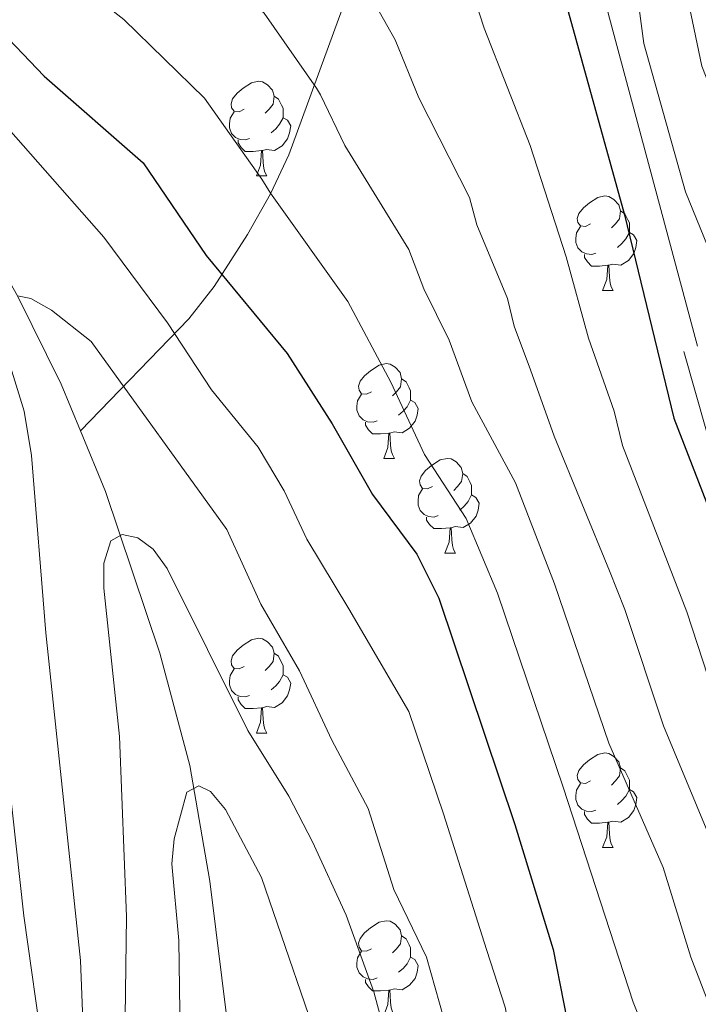
# Model space of a CAD drawing. Extents: x 602406 to 606906, y 784540 to 787578.
# Drawn here: x 603706 to 603778, y 785535 to 785639 of the extents above; entities that cross this region are included whole.
import ezdxf

# ---------------------------------------------------------------- set-up
doc = ezdxf.new("R2010")
doc.units = 0
doc.header["$MEASUREMENT"] = 0
doc.linetypes.add('DGN Style 3', pattern=[59.28006, 42.3429, -16.93716])
for name, color, linetype in [('Nivel 11', 7, 'Continuous'), ('Nivel 21', 7, 'Continuous'), ('Nivel 36', 7, 'Continuous'), ('Nivel 4', 7, 'Continuous'), ('Nivel 5', 7, 'Continuous'), ('Nivel 61', 7, 'Continuous'), ('Nivel 63', 7, 'Continuous')]:
    doc.layers.add(name, color=color, linetype=linetype)

msp = doc.modelspace()

# ---------------------------------------------------------------- linework, layer by layer
at = {"layer": 'Nivel 11', "color": 142, "linetype": 'DGN Style 3', "lineweight": 13}
for points in [[(603712.45, 785595.803, 262.15), (603723.928, 785607.66, 271.207), (603726.622, 785611.064, 273.649), (603730.176, 785616.569, 277.318), (603732.614, 785620.9, 280), (603734.555, 785625.017, 282.169), (603740.188, 785640.443, 288.317), (603741.941, 785644.077, 290), (603745.379, 785649.943, 293.082), (603750.427, 785657.531, 297.243), (603755.467, 785664.3, 301.019), (603764.85, 785674.372, 307.05), (603769.709, 785680.389, 310), (603773.39, 785686.545, 312.212), (603776.475, 785693.091, 314.243)], [(603712.45, 785595.803, 262.15), (603710.419, 785600.722, 263.117), (603705.796, 785610.089, 265), (603702.099, 785616.585, 266.276), (603698.01, 785622.828, 267.454), (603693.479, 785628.722, 268.559), (603688.459, 785634.17, 269.614), (603683.574, 785638.643, 270.186), (603673.951, 785646.725, 269.663), (603668.521, 785651.441, 270), (603664.991, 785654.801, 270.947), (603660.957, 785658.732, 272.374)], [(603773.518, 785185.066, 204.924), (603773.452, 785194.076, 205.387), (603772.993, 785208.729, 208.86), (603772.948, 785215.155, 210), (603775.447, 785297.984, 218.4), (603775.165, 785311.566, 220), (603774.088, 785321.366, 221.4), (603769.894, 785343.257, 224.912), (603765.383, 785368.224, 228.305), (603762.477, 785382.546, 230.371), (603760.049, 785389.557, 231.537), (603754.3, 785403.273, 233.954), (603752.504, 785409.617, 235), (603744.807, 785448.549, 240.639), (603736.772, 785489.282, 245), (603730.214, 785518.551, 250.346), (603728.645, 785528.343, 251.491), (603726.182, 785548.107, 253.53), (603724.033, 785560.367, 255.437), (603720.867, 785572.252, 257.636), (603715.103, 785589.38, 260.889), (603712.45, 785595.803, 262.15)]]:
    msp.add_polyline3d(points, dxfattribs=at)
at = {"layer": 'Nivel 21', "color": 19, "linetype": 'DGN Style 3', "lineweight": 0}
msp.add_polyline3d([(603703.549, 785693.348, 298.075), (603713.373, 785684.255, 298.35), (603717.028, 785681.02, 298.35), (603727.739, 785677.503, 300), (603742.743, 785673.3, 300.824), (603751.162, 785671.146, 301.099), (603754.863, 785669.109, 301.099), (603757.077, 785667.465, 301.511), (603763.313, 785658.37, 301.511), (603767.095, 785645.285, 302.611), (603768.397, 785640.033, 302.611), (603777.856, 785604.773, 302.739)], dxfattribs=at)
at = {"layer": 'Nivel 21', "color": 19, "linetype": 'Continuous', "lineweight": 0}
msp.add_polyline3d([(603911.827, 785439.057, 295.348), (603911.175, 785449.041, 295.513), (603910.396, 785453.757, 295.783), (603909.462, 785455.73, 295.925), (603899.351, 785470.592, 297.314), (603897.719, 785471.913, 297.322), (603895.631, 785473.039, 297.257), (603890.963, 785475.237, 297.267), (603879.655, 785481.37, 298.073), (603864.825, 785487.437, 298.878), (603861.04, 785489.276, 299.115), (603856.575, 785491.969, 299.371), (603848.785, 785499.1, 299.415), (603829.152, 785518.352, 299.415), (603808.08, 785534.597, 300.316), (603805.17, 785537.352, 300.512), (603800.346, 785543.564, 301.288), (603796.516, 785549.342, 301.347), (603793.916, 785553.974, 301.114), (603791.651, 785559.265, 301.225), (603783.787, 785582.376, 302.201), (603779.952, 785591.677, 303.259), (603776.39, 785604.181, 302.739)], dxfattribs=at)
at = {"layer": 'Nivel 36', "color": 92, "linetype": 'Continuous', "lineweight": 0, "flags": 128}
for points in [[(603729.801, 785629.843), (603729.271, 785629.578), (603728.741, 785629.633), (603728.476, 785630.003), (603728.421, 785630.428), (603728.581, 785630.948), (603729.061, 785631.543), (603729.696, 785632.073), (603730.596, 785632.658), (603731.341, 785632.818), (603731.766, 785632.763), (603732.296, 785632.448), (603732.826, 785631.863), (603732.986, 785631.223), (603732.876, 785630.373), (603732.451, 785629.843), (603732.031, 785629.418)], [(603732.986, 785631.223), (603733.461, 785630.908), (603733.776, 785630.268), (603733.936, 785629.948), (603733.936, 785629.368), (603733.936, 785628.943), (603733.566, 785628.253), (603733.146, 785627.773), (603732.666, 785627.353)], [(603730.386, 785626.763), (603729.961, 785626.603), (603729.376, 785626.663), (603728.901, 785626.873), (603728.476, 785627.298), (603728.261, 785627.883), (603728.261, 785628.303), (603728.316, 785628.888), (603728.741, 785629.578)], [(603733.936, 785628.943), (603734.391, 785628.693), (603734.736, 785628.078), (603734.626, 785627.353), (603734.416, 785626.713), (603733.831, 785625.973), (603733.036, 785625.493), (603732.186, 785625.598), (603731.756, 785625.468)], [(603731.646, 785625.468), (603730.756, 785625.383), (603729.911, 785625.383), (603729.486, 785625.813), (603729.166, 785626.288), (603729.166, 785626.603)], [(603731.101, 785622.783), (603731.536, 785623.943), (603731.646, 785625.468), (603731.756, 785625.468), (603731.791, 785624.883), (603731.826, 785624.198), (603731.896, 785623.583), (603732.011, 785623.183), (603732.226, 785622.783)], [(603731.101, 785622.783), (603732.226, 785622.783)], [(603766.492, 785617.703), (603765.962, 785617.438), (603765.432, 785617.493), (603765.167, 785617.863), (603765.112, 785618.288), (603765.272, 785618.808), (603765.752, 785619.403), (603766.387, 785619.933), (603767.287, 785620.518), (603768.032, 785620.678), (603768.457, 785620.623), (603768.987, 785620.308), (603769.517, 785619.723), (603769.677, 785619.083), (603769.567, 785618.233), (603769.142, 785617.703), (603768.722, 785617.278)], [(603769.677, 785619.083), (603770.152, 785618.768), (603770.467, 785618.128), (603770.627, 785617.808), (603770.627, 785617.228), (603770.627, 785616.803), (603770.257, 785616.113), (603769.837, 785615.633), (603769.357, 785615.213)], [(603767.077, 785614.623), (603766.652, 785614.463), (603766.067, 785614.523), (603765.592, 785614.733), (603765.167, 785615.158), (603764.952, 785615.743), (603764.952, 785616.163), (603765.007, 785616.748), (603765.432, 785617.438)], [(603770.627, 785616.803), (603771.082, 785616.553), (603771.427, 785615.938), (603771.317, 785615.213), (603771.107, 785614.573), (603770.522, 785613.833), (603769.727, 785613.353), (603768.877, 785613.458), (603768.447, 785613.328)], [(603768.337, 785613.328), (603767.447, 785613.243), (603766.602, 785613.243), (603766.177, 785613.673), (603765.857, 785614.148), (603765.857, 785614.463)], [(603767.792, 785610.643), (603768.227, 785611.803), (603768.337, 785613.328), (603768.447, 785613.328), (603768.482, 785612.743), (603768.517, 785612.058), (603768.587, 785611.443), (603768.702, 785611.043), (603768.917, 785610.643)], [(603767.792, 785610.643), (603768.917, 785610.643)], [(603743.304, 785599.934), (603742.774, 785599.669), (603742.244, 785599.724), (603741.979, 785600.094), (603741.924, 785600.519), (603742.084, 785601.039), (603742.564, 785601.634), (603743.199, 785602.164), (603744.099, 785602.749), (603744.844, 785602.909), (603745.269, 785602.854), (603745.799, 785602.539), (603746.329, 785601.954), (603746.489, 785601.314), (603746.379, 785600.464), (603745.954, 785599.934), (603745.534, 785599.509)], [(603746.489, 785601.314), (603746.964, 785600.999), (603747.279, 785600.359), (603747.439, 785600.039), (603747.439, 785599.459), (603747.439, 785599.034), (603747.069, 785598.344), (603746.649, 785597.864), (603746.169, 785597.444)], [(603743.889, 785596.854), (603743.464, 785596.694), (603742.879, 785596.754), (603742.404, 785596.964), (603741.979, 785597.389), (603741.764, 785597.974), (603741.764, 785598.394), (603741.819, 785598.979), (603742.244, 785599.669)], [(603747.439, 785599.034), (603747.894, 785598.784), (603748.239, 785598.169), (603748.129, 785597.444), (603747.919, 785596.804), (603747.334, 785596.064), (603746.539, 785595.584), (603745.689, 785595.689), (603745.259, 785595.559)], [(603745.149, 785595.559), (603744.259, 785595.474), (603743.414, 785595.474), (603742.989, 785595.904), (603742.669, 785596.379), (603742.669, 785596.694)], [(603744.604, 785592.874), (603745.039, 785594.034), (603745.149, 785595.559), (603745.259, 785595.559), (603745.294, 785594.974), (603745.329, 785594.289), (603745.399, 785593.674), (603745.514, 785593.274), (603745.729, 785592.874)], [(603744.604, 785592.874), (603745.729, 785592.874)], [(603749.779, 785589.899), (603749.249, 785589.634), (603748.719, 785589.689), (603748.454, 785590.059), (603748.399, 785590.484), (603748.559, 785591.004), (603749.039, 785591.599), (603749.674, 785592.129), (603750.574, 785592.714), (603751.319, 785592.874), (603751.744, 785592.819), (603752.274, 785592.504), (603752.804, 785591.919), (603752.964, 785591.279), (603752.854, 785590.429), (603752.429, 785589.899), (603752.009, 785589.474)], [(603752.964, 785591.279), (603753.439, 785590.964), (603753.754, 785590.324), (603753.914, 785590.004), (603753.914, 785589.424), (603753.914, 785588.999), (603753.544, 785588.309), (603753.124, 785587.829), (603752.644, 785587.409)], [(603750.364, 785586.819), (603749.939, 785586.659), (603749.354, 785586.719), (603748.879, 785586.929), (603748.454, 785587.354), (603748.239, 785587.939), (603748.239, 785588.359), (603748.294, 785588.944), (603748.719, 785589.634)], [(603753.914, 785588.999), (603754.369, 785588.749), (603754.714, 785588.134), (603754.604, 785587.409), (603754.394, 785586.769), (603753.809, 785586.029), (603753.014, 785585.549), (603752.164, 785585.654), (603751.734, 785585.524)], [(603751.624, 785585.524), (603750.734, 785585.439), (603749.889, 785585.439), (603749.464, 785585.869), (603749.144, 785586.344), (603749.144, 785586.659)], [(603751.079, 785582.839), (603751.514, 785583.999), (603751.624, 785585.524), (603751.734, 785585.524), (603751.769, 785584.939), (603751.804, 785584.254), (603751.874, 785583.639), (603751.989, 785583.239), (603752.204, 785582.839)], [(603751.079, 785582.839), (603752.204, 785582.839)], [(603729.801, 785570.851), (603729.271, 785570.586), (603728.741, 785570.641), (603728.476, 785571.011), (603728.421, 785571.436), (603728.581, 785571.956), (603729.061, 785572.551), (603729.696, 785573.081), (603730.596, 785573.666), (603731.341, 785573.826), (603731.766, 785573.771), (603732.296, 785573.456), (603732.826, 785572.871), (603732.986, 785572.231), (603732.876, 785571.381), (603732.451, 785570.851), (603732.031, 785570.426)], [(603732.986, 785572.231), (603733.461, 785571.916), (603733.776, 785571.276), (603733.936, 785570.956), (603733.936, 785570.376), (603733.936, 785569.951), (603733.566, 785569.261), (603733.146, 785568.781), (603732.666, 785568.361)], [(603730.386, 785567.771), (603729.961, 785567.611), (603729.376, 785567.671), (603728.901, 785567.881), (603728.476, 785568.306), (603728.261, 785568.891), (603728.261, 785569.311), (603728.316, 785569.896), (603728.741, 785570.586)], [(603733.936, 785569.951), (603734.391, 785569.701), (603734.736, 785569.086), (603734.626, 785568.361), (603734.416, 785567.721), (603733.831, 785566.981), (603733.036, 785566.501), (603732.186, 785566.606), (603731.756, 785566.476)], [(603731.646, 785566.476), (603730.756, 785566.391), (603729.911, 785566.391), (603729.486, 785566.821), (603729.166, 785567.296), (603729.166, 785567.611)], [(603731.101, 785563.791), (603731.536, 785564.951), (603731.646, 785566.476), (603731.756, 785566.476), (603731.791, 785565.891), (603731.826, 785565.206), (603731.896, 785564.591), (603732.011, 785564.191), (603732.226, 785563.791)], [(603731.101, 785563.791), (603732.226, 785563.791)], [(603766.492, 785558.711), (603765.962, 785558.446), (603765.432, 785558.501), (603765.167, 785558.871), (603765.112, 785559.296), (603765.272, 785559.816), (603765.752, 785560.411), (603766.387, 785560.941), (603767.287, 785561.526), (603768.032, 785561.686), (603768.457, 785561.631), (603768.987, 785561.316), (603769.517, 785560.731), (603769.677, 785560.091), (603769.567, 785559.241), (603769.142, 785558.711), (603768.722, 785558.286)], [(603769.677, 785560.091), (603770.152, 785559.776), (603770.467, 785559.136), (603770.627, 785558.816), (603770.627, 785558.236), (603770.627, 785557.811), (603770.257, 785557.121), (603769.837, 785556.641), (603769.357, 785556.221)], [(603767.077, 785555.631), (603766.652, 785555.471), (603766.067, 785555.531), (603765.592, 785555.741), (603765.167, 785556.166), (603764.952, 785556.751), (603764.952, 785557.171), (603765.007, 785557.756), (603765.432, 785558.446)], [(603770.627, 785557.811), (603771.082, 785557.561), (603771.427, 785556.946), (603771.317, 785556.221), (603771.107, 785555.581), (603770.522, 785554.841), (603769.727, 785554.361), (603768.877, 785554.466), (603768.447, 785554.336)], [(603768.337, 785554.336), (603767.447, 785554.251), (603766.602, 785554.251), (603766.177, 785554.681), (603765.857, 785555.156), (603765.857, 785555.471)], [(603767.792, 785551.651), (603768.227, 785552.811), (603768.337, 785554.336), (603768.447, 785554.336), (603768.482, 785553.751), (603768.517, 785553.066), (603768.587, 785552.451), (603768.702, 785552.051), (603768.917, 785551.651)], [(603767.792, 785551.651), (603768.917, 785551.651)], [(603743.304, 785540.942), (603742.774, 785540.677), (603742.244, 785540.732), (603741.979, 785541.102), (603741.924, 785541.527), (603742.084, 785542.047), (603742.564, 785542.642), (603743.199, 785543.172), (603744.099, 785543.757), (603744.844, 785543.917), (603745.269, 785543.862), (603745.799, 785543.547), (603746.329, 785542.962), (603746.489, 785542.322), (603746.379, 785541.472), (603745.954, 785540.942), (603745.534, 785540.517)], [(603746.489, 785542.322), (603746.964, 785542.007), (603747.279, 785541.367), (603747.439, 785541.047), (603747.439, 785540.467), (603747.439, 785540.042), (603747.069, 785539.352), (603746.649, 785538.872), (603746.169, 785538.452)], [(603743.889, 785537.862), (603743.464, 785537.702), (603742.879, 785537.762), (603742.404, 785537.972), (603741.979, 785538.397), (603741.764, 785538.982), (603741.764, 785539.402), (603741.819, 785539.987), (603742.244, 785540.677)], [(603747.439, 785540.042), (603747.894, 785539.792), (603748.239, 785539.177), (603748.129, 785538.452), (603747.919, 785537.812), (603747.334, 785537.072), (603746.539, 785536.592), (603745.689, 785536.697), (603745.259, 785536.567)], [(603745.149, 785536.567), (603744.259, 785536.482), (603743.414, 785536.482), (603742.989, 785536.912), (603742.669, 785537.387), (603742.669, 785537.702)], [(603744.604, 785533.882), (603745.039, 785535.042), (603745.149, 785536.567), (603745.259, 785536.567), (603745.294, 785535.982), (603745.329, 785535.297), (603745.399, 785534.682), (603745.514, 785534.282), (603745.729, 785533.882)]]:
    msp.add_lwpolyline(points, dxfattribs=at)
at = {"layer": 'Nivel 4', "color": 25, "linetype": 'Continuous', "lineweight": 30, "flags": 128}
for points, elevation in [([(603706.879, 785696.007), (603714.678, 785687.823), (603728.145, 785677.183), (603732.858, 785674.18), (603737.32, 785671.855), (603744.835, 785669.093), (603747.692, 785667.736), (603752.489, 785664.164), (603754.262, 785662.275), (603757.253, 785657.831), (603759.855, 785653.277), (603761.874, 785648.373), (603770.12, 785618.663), (603775.343, 785597.134), (603782.504, 785578.654), (603787.368, 785563.504), (603788.864, 785562.004), (603793.468, 785560.555), (603795.686, 785559.22), (603808.089, 785541.715), (603813.836, 785537.98), (603815.635, 785536.243)], 300), ([(603703.314, 785638.864), (603708.602, 785633.367), (603719.095, 785624.174), (603725.774, 785614.378), (603734.365, 785603.969), (603739.142, 785596.527), (603743.423, 785589.048), (603748.113, 785582.715), (603750.451, 785578.058), (603758.507, 785554.103), (603762.552, 785540.867), (603764.726, 785529.714), (603768.297, 785516.871), (603770.006, 785512.146), (603772.46, 785507.262), (603775.331, 785502.625), (603787.234, 785486.323), (603801.939, 785471.005), (603807.984, 785465.732), (603809.596, 785465.083), (603816.88, 785460.909)], 275)]:
    msp.add_lwpolyline(points, dxfattribs=dict(at, elevation=elevation))
at = {"layer": 'Nivel 5', "color": 25, "linetype": 'Continuous', "lineweight": 0, "flags": 128}
for points, elevation in [([(603766.306, 785605.592), (603763.924, 785614.235), (603760.116, 785626.001), (603755.232, 785638.439), (603753.793, 785642.923), (603750.613, 785649.362), (603747.443, 785654.267), (603745.024, 785656.909), (603741.002, 785659.873), (603728.722, 785666.192), (603722.359, 785670.112), (603708.743, 785680.873), (603699.029, 785690.559), (603681.885, 785701.631)], 295), ([(603716.363, 785695.369), (603724.462, 785689.235), (603730.413, 785685.315), (603733.315, 785683.629), (603748.765, 785677.137), (603757.24, 785675.493), (603759.755, 785674.639), (603761.454, 785673.157), (603766.107, 785666.565), (603768.135, 785661.531), (603770.626, 785648.263), (603772.166, 785636.829), (603776.585, 785621.097), (603783.884, 785603.181), (603789.159, 785587.99), (603792.017, 785577.91), (603796.011, 785566.819), (603797.007, 785564.45), (603799.771, 785560.277), (603808.101, 785550.21), (603816.253, 785544.643)], 305), ([(603816.915, 785560.752), (603808.126, 785568.639), (603804.323, 785574.651), (603798.345, 785588.059), (603794.567, 785598.701), (603783.632, 785620.851), (603778.323, 785634.399), (603774.68, 785651.867), (603773.215, 785665.396), (603772.469, 785677.752), (603770.74, 785679.668), (603768.694, 785681.102), (603766.365, 785682.178), (603755.52, 785683.34), (603749.708, 785684.642), (603736.226, 785691.654), (603729.516, 785695.427)], 310), ([(603790.074, 785530.598), (603785.608, 785538.002), (603781.366, 785547.406), (603774.25, 785564.546), (603770.142, 785576.87), (603768.53, 785580.974), (603762.662, 785595.224), (603760.136, 785602.241), (603758.435, 785606.892), (603757.728, 785609.808), (603754.48, 785617.602), (603753.678, 785620.493), (603748.317, 785631.06), (603745.814, 785637.192), (603740.725, 785646.241), (603738.27, 785648.963), (603734.312, 785652.011), (603718.613, 785661.594), (603710.772, 785667.465), (603702.222, 785674.43)], 290), ([(603820.958, 785483.207), (603813.12, 785488.201), (603808.02, 785491.301), (603799.173, 785500.497), (603791.309, 785511.977), (603785.002, 785522.275), (603781.306, 785529.268), (603777.129, 785540.04), (603774.194, 785549.552), (603768.441, 785562.731), (603762.691, 785579.604), (603758.565, 785590.291), (603753.932, 785598.847), (603751.533, 785605.381), (603748.852, 785610.832), (603747.24, 785614.985), (603740.462, 785626.007), (603737.896, 785631.374), (603737.488, 785632.09), (603731.911, 785640.021), (603722.701, 785648.13), (603718.959, 785650.619), (603712.819, 785654.512), (603704.897, 785660.387)], 285), ([(603772.956, 785530.457), (603771.04, 785535.284), (603763.598, 785558.048), (603756.64, 785578.589), (603753.339, 785586.503), (603748.906, 785593.279), (603745.337, 785600.954), (603740.802, 785609.477), (603732.582, 785620.946), (603731.676, 785622.439), (603725.602, 785631.034), (603717.067, 785639.367), (603715.284, 785640.719), (603711.97, 785643.848), (603699.021, 785653.308)], 280), ([(603704.05, 785628.648), (603714.947, 785616.314), (603721.668, 785607.24), (603726.357, 785600.13)], 270), ([(603705.771, 785610.095), (603707.213, 785609.797), (603709.387, 785608.563), (603713.607, 785605.237), (603727.971, 785585.351), (603731.586, 785577.428), (603735.683, 785570.394), (603739.114, 785563.027), (603742.943, 785555.801), (603745.677, 785547.22), (603749.126, 785540.062), (603752.357, 785528.671), (603753.679, 785521.955), (603755.286, 785516.174), (603762.61, 785497.734), (603765.337, 785492.252), (603778.45, 785471.371), (603788.701, 785458.933), (603792.875, 785453.39), (603795.682, 785450.632), (603804.001, 785440.301), (603807.945, 785437.173)], 265), ([(603708.684, 785435.161), (603711.173, 785446.627), (603714.113, 785457.868), (603715.028, 785469.337), (603715.267, 785480.132), (603715.212, 785480.703), (603714.577, 785488.676), (603713.446, 785514.523), (603712.481, 785539.718), (603708.795, 785574.393), (603707.267, 785593.196), (603706.507, 785597.891), (603704.211, 785605.32)], 265), ([(603815.688, 785513.653), (603808.055, 785516.771), (603807.552, 785517.302), (603797.1, 785530.118), (603795.397, 785532.634), (603790.088, 785542.447), (603780.058, 785566.361), (603776.73, 785576.639), (603769.897, 785594.25), (603769.018, 785597.867), (603766.306, 785605.592)], 295), ([(603726.357, 785600.13), (603731.306, 785594.056), (603734.036, 785589.444), (603736.453, 785584.307), (603740.902, 785576.951), (603747.242, 785566.074), (603750.916, 785555.249), (603755.477, 785540.87), (603757.454, 785534.77), (603759.176, 785525.934), (603761.345, 785518.126), (603765.24, 785507.601), (603768.193, 785501.435), (603770.844, 785496.786), (603781.016, 785481.577), (603787.849, 785473.265), (603797.56, 785462.346), (603801.493, 785458.603), (603807.964, 785450.968), (603816.86, 785445.579), (603819.131, 785444.53)], 270), ([(603705.778, 785447.984), (603708.719, 785460.8), (603710.308, 785471.368), (603710.318, 785478.79), (603709.983, 785486.862), (603709.909, 785487.943), (603708.928, 785516.358), (603708.546, 785529.689), (603706.462, 785544.441), (603701.627, 785588.067)], 270), ([(603717.182, 785533.749), (603717.35, 785544.351), (603716.594, 785563.421), (603714.951, 785579.147), (603714.954, 785581.774), (603715.663, 785584.156), (603716.882, 785584.805), (603718.547, 785584.47), (603720.173, 785583.247), (603721.636, 785581.218), (603730.213, 785564.05), (603734.529, 785557.114), (603737.05, 785552.28), (603740.616, 785544.52), (603743.564, 785536.377), (603747.261, 785522.572)], 260), ([(603723.137, 785524.287), (603722.895, 785541.804), (603722.13, 785549.944), (603722.392, 785552.571), (603723.734, 785557.521), (603724.99, 785558.19), (603726.247, 785557.597), (603727.835, 785555.708), (603731.636, 785548.488), (603738.752, 785527.791)], 255)]:
    msp.add_lwpolyline(points, dxfattribs=dict(at, elevation=elevation))
at = {"layer": 'Nivel 61', "color": 19, "linetype": 'Continuous', "lineweight": 0}
msp.add_3dface([(603337.97, 784947.64), (603302.81, 787261.25), (606686.47, 787313.46), (606722.78, 784999.85)], dxfattribs=at)
at = {"layer": 'Nivel 63', "color": 7, "linetype": 'Continuous', "lineweight": 0}
msp.add_3dface([(602451.657, 784540.119), (606906.121, 784608.828), (606860.314, 787578.486), (602405.85, 787509.777)], dxfattribs=at)

doc.saveas('drawing.dxf')
